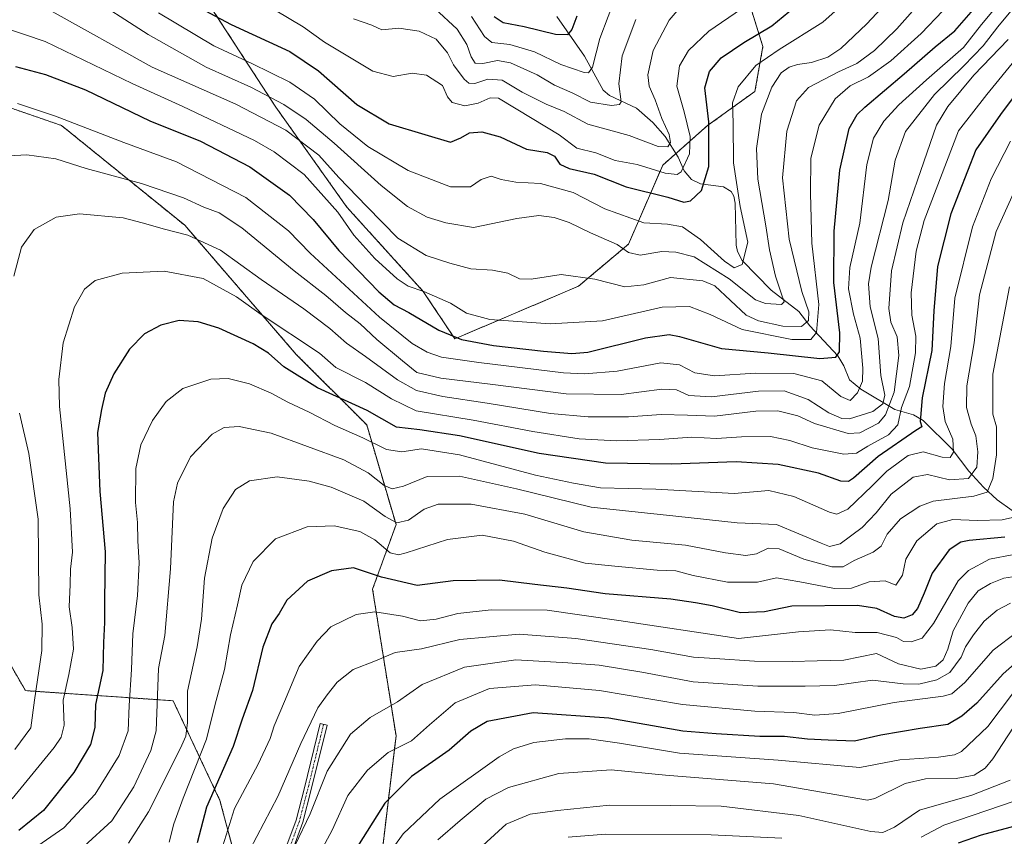
# Model space of a CAD drawing. Units: metres. Extents: x 589846 to 593268, y 4770665 to 4773024.
# Drawn here: x 592826 to 593119, y 4772499 to 4772742 of the extents above; entities that cross this region are included whole.
import ezdxf

# ---------------------------------------------------------------- set-up
doc = ezdxf.new("R2010")
doc.units = ezdxf.units.M
doc.header["$MEASUREMENT"] = 0
doc.linetypes.add('TRAZO_Y_PUNTO', pattern=[1, 0.5, -0.25, 0, -0.25])
doc.linetypes.add('TRAZOS', pattern=[0.75, 0.5, -0.25])
for name, color, linetype, lineweight in [('Arbolado forestal', 92, 'TRAZOS', 0), ('Arbolado forestal CxS', 92, 'Continuous', 0), ('Camino', 19, 'Continuous', 0), ('Camino Cxs', 19, 'Continuous', 0), ('Camino eje', 39, 'TRAZO_Y_PUNTO', 13), ('Corriente natural lineal', 142, 'Continuous', 13), ('Curva de nivel maestra', 36, 'Continuous', 30), ('Curva de nivel normal', 36, 'Continuous', 0)]:
    doc.layers.add(name, color=color, linetype=linetype, lineweight=lineweight)

# ---------------------------------------------------------------- blocks, each defined once
blk = doc.blocks.new('*U151')
at = {"layer": 'Arbolado forestal CxS', "color": 92, "linetype": 'Continuous', "lineweight": 0}
for points in [[(592862.68, 4772776.75, 663.26), (592901.93, 4772716.3, 685.97), (592923.13, 4772686.46, 692.96), (592945.9, 4772661.34, 694.39), (592955.32, 4772647.21, 699.61), (592992.22, 4772662.91, 690.78), (593007.13, 4772675.47, 683.71), (593017.34, 4772699.02, 668.52), (593030.69, 4772710.8, 674.62), (593044.82, 4772721.01, 682.43), (593047.17, 4772734.35, 677.98), (593036.18, 4772769.68, 661.8)], [(592812.88, 4772567.16, 702.83), (592827.24, 4772542.28, 712.94), (592871.29, 4772539.28, 737.55), (592885.28, 4772509.52, 752.61), (592892.28, 4772483.27, 761.95)], [(592932.53, 4772485.02, 780.28), (592937.78, 4772528.78, 768.03), (592930.78, 4772572.54, 752.43), (592937.78, 4772591.79, 740.07), (592929.03, 4772621.55, 727.85), (592908.03, 4772642.55, 722.2), (592874.78, 4772681.06, 713.53), (592838.04, 4772710.82, 705.71), (592838.04, 4772710.82, 705.71), (592799.48, 4772724.12, 701.96)]]:
    blk.add_polyline3d(points, dxfattribs=at)
blk = doc.blocks.new('*U185')
at = {"layer": 'Curva de nivel normal', "color": 36, "linetype": 'Continuous', "lineweight": 0}
blk.add_polyline3d([(592949.37, 4772745.67, 660), (592956, 4772739.58, 660), (592958.92, 4772734.95, 660), (592960.14, 4772731.3, 660), (592961.42, 4772729.45, 660), (592963.69, 4772729.27, 660), (592967.99, 4772730.2, 660), (592971.92, 4772729.56, 660), (592979.91, 4772725.89, 660), (592985.08, 4772722.84, 660), (592990.27, 4772720.59, 660), (592995.77, 4772717.75, 660), (593001.99, 4772716.74, 660), (593004.44, 4772717.08, 660), (593004.89, 4772717.85, 660), (593004.22, 4772723.24, 660), (593005.2, 4772731.62, 660), (593009.26, 4772742.43, 660)], dxfattribs=at)
blk = doc.blocks.new('*U188')
at = {"layer": 'Curva de nivel normal', "color": 36, "linetype": 'Continuous', "lineweight": 0}
blk.add_polyline3d([(593040.8, 4772745.58, 670), (593031.03, 4772738.91, 670), (593025.02, 4772733.24, 670), (593022.29, 4772728.58, 670), (593021.49, 4772722.58, 670), (593023.67, 4772714.91, 670), (593025.49, 4772707.58, 670), (593025.26, 4772702.4, 670), (593022.82, 4772697.03, 670), (593021.61, 4772696.26, 670), (593018.05, 4772696.59, 670), (593009.72, 4772699.15, 670), (593003.11, 4772700.38, 670), (592997.36, 4772702.7, 670), (592991.68, 4772704.1, 670), (592986.44, 4772708.07, 670), (592978.42, 4772712.92, 670), (592968.36, 4772718.93, 670), (592965.83, 4772719.1, 670), (592962.23, 4772717.52, 670), (592958.27, 4772716.66, 670), (592954.52, 4772717.71, 670), (592953.12, 4772719.4, 670), (592951.59, 4772722.8, 670), (592946.85, 4772725.8, 670), (592942.58, 4772726.48, 670), (592936.93, 4772725.47, 670), (592930.86, 4772727.05, 670), (592924.41, 4772730.94, 670), (592916.44, 4772735.63, 670), (592910.05, 4772740.23, 670), (592901.75, 4772745.2, 670)], dxfattribs=at)
blk = doc.blocks.new('*U217')
at = {"layer": 'Curva de nivel normal', "color": 36, "linetype": 'Continuous', "lineweight": 0}
blk.add_polyline3d([(593024.46, 4772748.48, 665), (593019.26, 4772742.24, 665), (593014.5, 4772733.24, 665), (593012.85, 4772725.9, 665), (593013.26, 4772722.52, 665), (593015.03, 4772718.52, 665), (593017.02, 4772712.87, 665), (593019.24, 4772708.1, 665), (593019.65, 4772705.74, 665), (593018.84, 4772704.45, 665), (593015.92, 4772704.59, 665), (593007.27, 4772707.88, 665), (592994.94, 4772711.23, 665), (592987.9, 4772715.01, 665), (592982.5, 4772717.23, 665), (592975.38, 4772720.77, 665), (592969.41, 4772724.31, 665), (592965.17, 4772724.63, 665), (592961.3, 4772723.31, 665), (592959.47, 4772723.49, 665), (592958.09, 4772724.67, 665), (592954.9, 4772728.91, 665), (592953.17, 4772732.45, 665), (592949.7, 4772736.58, 665), (592944.69, 4772738.96, 665), (592938.62, 4772739.83, 665), (592933.52, 4772739.38, 665), (592930.56, 4772740.75, 665), (592925.13, 4772742.66, 665)], dxfattribs=at)
blk = doc.blocks.new('*U269')
at = {"layer": 'Curva de nivel maestra', "color": 36, "linetype": 'Continuous', "lineweight": 30}
blk.add_polyline3d([(593130.91, 4772504.16, 800), (593112.24, 4772499.16, 800), (593105.37, 4772496.79, 800)], dxfattribs=at)

msp = doc.modelspace()

# ---------------------------------------------------------------- linework, layer by layer
at = {"layer": 'Arbolado forestal', "color": 92, "linetype": 'TRAZOS', "lineweight": 0}
for points in [[(592862.68, 4772776.75, 663.26), (592901.93, 4772716.3, 685.97), (592923.13, 4772686.46, 692.96), (592945.9, 4772661.34, 694.39), (592955.32, 4772647.21, 699.61), (592992.22, 4772662.91, 690.78), (593007.13, 4772675.47, 683.71), (593017.34, 4772699.02, 668.52), (593021.23, 4772702.46, 667.08), (593030.68, 4772710.8, 674.62), (593044.82, 4772721.01, 682.43), (593047.17, 4772734.35, 677.98), (593036.18, 4772769.68, 661.8)], [(592862.68, 4772776.75, 663.26), (592901.93, 4772716.3, 685.97), (592923.13, 4772686.46, 692.96), (592945.9, 4772661.34, 694.39), (592955.32, 4772647.21, 699.61), (592992.22, 4772662.91, 690.78), (593007.13, 4772675.47, 683.71), (593017.34, 4772699.02, 668.52), (593021.23, 4772702.46, 667.08), (593030.68, 4772710.8, 674.62), (593044.82, 4772721.01, 682.43), (593047.17, 4772734.35, 677.98), (593036.18, 4772769.68, 661.8)], [(592932.53, 4772485.02, 780.28), (592937.78, 4772528.78, 768.03), (592930.78, 4772572.54, 752.43), (592937.78, 4772591.79, 740.07), (592929.03, 4772621.55, 727.85), (592908.03, 4772642.55, 722.2), (592874.78, 4772681.06, 713.53), (592838.04, 4772710.82, 705.71), (592799.48, 4772724.12, 701.96)], [(592816.44, 4772561, 705.12), (592827.24, 4772542.28, 712.94), (592871.29, 4772539.28, 737.55), (592885.28, 4772509.52, 752.61), (592892.28, 4772483.27, 761.95)]]:
    msp.add_polyline3d(points, dxfattribs=at)
at = {"layer": 'Arbolado forestal CxS', "color": 92, "linetype": 'Continuous', "lineweight": 0}
for points in [[(593036.18, 4772769.68, 661.8), (593047.17, 4772734.35, 677.98), (593044.82, 4772721.01, 682.43), (593030.69, 4772710.8, 674.62), (593017.34, 4772699.02, 668.52), (593007.13, 4772675.47, 683.71), (592992.22, 4772662.91, 690.78), (592955.32, 4772647.21, 699.61), (592945.9, 4772661.34, 694.39), (592923.13, 4772686.46, 692.96), (592901.93, 4772716.3, 685.97), (592862.68, 4772776.75, 663.26)], [(592892.28, 4772483.27, 761.95), (592885.28, 4772509.52, 752.61), (592871.29, 4772539.28, 737.55), (592827.24, 4772542.28, 712.94), (592812.88, 4772567.16, 702.83), (592810.04, 4772591.79, 703.05), (592799.54, 4772614.55, 700.78), (592780.29, 4772618.05, 692.38), (592783.21, 4772633.2, 697.38), (592781.3, 4772657.13, 701.98), (592773.64, 4772671.48, 701.05), (592769.81, 4772685.84, 700.89), (592764.02, 4772698.66, 698.57), (592776.79, 4772702.07, 701.33), (592789.87, 4772714.78, 702.74), (592799.48, 4772724.12, 701.96), (592838.04, 4772710.82, 705.71), (592874.78, 4772681.06, 713.53), (592908.03, 4772642.55, 722.2), (592929.03, 4772621.55, 727.85), (592937.78, 4772591.79, 740.07), (592930.78, 4772572.54, 752.43), (592937.78, 4772528.78, 768.03), (592932.53, 4772485.02, 780.28)]]:
    msp.add_polyline3d(points, dxfattribs=at)
at = {"layer": 'Camino', "color": 19, "linetype": 'Continuous', "lineweight": 0}
msp.add_polyline3d([(592904.6, 4772494.57, 764.38), (592907.95, 4772503.68, 763.47), (592910.46, 4772513.3, 762.32), (592915.14, 4772532.47, 760.47), (592917.2, 4772531.97, 761.18), (592912.51, 4772512.78, 763.33), (592909.97, 4772503.05, 764.07), (592906.57, 4772493.81, 764.98)], dxfattribs=at)
at = {"layer": 'Camino Cxs', "color": 19, "linetype": 'Continuous', "lineweight": 0}
msp.add_polyline3d([(592904.6, 4772494.57, 764.38), (592907.95, 4772503.68, 763.47), (592910.46, 4772513.3, 762.32), (592915.14, 4772532.47, 760.47), (592917.2, 4772531.97, 761.18), (592912.51, 4772512.78, 763.33), (592909.97, 4772503.05, 764.07), (592906.57, 4772493.81, 764.98)], dxfattribs=at)
at = {"layer": 'Camino eje', "color": 39, "linetype": 'TRAZO_Y_PUNTO', "lineweight": 13}
msp.add_polyline3d([(592916.17, 4772532.22, 760.75), (592913.83, 4772522.64, 761.89), (592911.49, 4772513.04, 762.64), (592908.96, 4772503.37, 763.75), (592905.59, 4772494.19, 764.68)], dxfattribs=at)
at = {"layer": 'Corriente natural lineal', "color": 142, "linetype": 'Continuous', "lineweight": 13}
msp.add_polyline3d([(593121.55, 4772596, 744.42), (593117.07, 4772599.15, 741.51), (593112.99, 4772602.98, 738.92), (593108.56, 4772607.76, 733.01), (593103.63, 4772614.34, 729.13), (593094.94, 4772622.84, 725.21), (593092.13, 4772624.49, 723.02), (593086.54, 4772626.17, 715.41), (593076.41, 4772632.15, 705.31), (593073, 4772635, 702.86), (593071.34, 4772639.13, 700.57), (593069.53, 4772642.14, 699.97), (593061.16, 4772651.09, 692.66), (593057.89, 4772655.31, 687.65), (593049.68, 4772661.7, 683.53), (593041.01, 4772670.57, 679.37), (593039.62, 4772673.29, 677.6), (593039.21, 4772675.1, 677.95), (593038.93, 4772687.68, 680.66), (593038.53, 4772689.76, 680.43), (593037.75, 4772691.18, 679.89), (593035.47, 4772692.56, 678.38), (593028.56, 4772693.45, 673.61), (593025.93, 4772694.69, 671.54), (593023.7, 4772697.26, 669.93), (593021.88, 4772701.43, 667.69), (593018.03, 4772707.55, 664.58), (593014.36, 4772711.71, 663.55), (593009.51, 4772715.98, 661.72), (593001.41, 4772719.76, 658.4), (592999.59, 4772721.39, 657.62), (592994, 4772731.51, 653.18), (592985.76, 4772743.31, 646.69)], dxfattribs=at)
at = {"layer": 'Curva de nivel maestra', "color": 36, "linetype": 'Continuous', "lineweight": 30}
for points in [[(592872.87, 4772749.39, 675), (592888.65, 4772740.99, 675), (592906.11, 4772732.9, 675), (592914.69, 4772727.16, 675), (592926.05, 4772717.08, 675), (592935.74, 4772711.29, 675), (592946.38, 4772708.17, 675), (592954.02, 4772705.83, 675), (592957.13, 4772707.12, 675), (592959.73, 4772708.67, 675), (592963.35, 4772708.96, 675), (592968.88, 4772707.46, 675), (592976.68, 4772703.77, 675), (592982.82, 4772702.76, 675), (592985.08, 4772701.68, 675), (592986.58, 4772699.28, 675), (592989.36, 4772697.97, 675), (592996.9, 4772696.36, 675), (593006.38, 4772692.55, 675), (593018.85, 4772689.42, 675), (593023.59, 4772687.98, 675), (593025.55, 4772688.37, 675), (593028.92, 4772691.41, 675), (593031.05, 4772698.58, 675), (593031.06, 4772711.94, 675), (593029.9, 4772722.03, 675), (593031.26, 4772726.94, 675), (593034.77, 4772731.02, 675), (593041.52, 4772735.62, 675), (593049.88, 4772740.58, 675), (593056.58, 4772746.15, 675)], [(592824.28, 4772728.37, 700), (592833.26, 4772726.08, 700), (592845.18, 4772721.43, 700), (592864.4, 4772712.2, 700), (592879.43, 4772706.11, 700), (592894.21, 4772698.52, 700), (592906.03, 4772690, 700), (592913.11, 4772682.76, 700), (592920.68, 4772673.57, 700), (592932.6, 4772661.19, 700), (592937.22, 4772657.3, 700), (592941.62, 4772655.1, 700), (592950.58, 4772649.78, 700), (592957.29, 4772646.97, 700), (592966.89, 4772645.25, 700), (592981.78, 4772643.52, 700), (592990.25, 4772642.8, 700), (592994.99, 4772643.23, 700), (593012.16, 4772647.5, 700), (593019.22, 4772648.47, 700), (593022.33, 4772647.93, 700), (593034.81, 4772644.32, 700), (593048.76, 4772643.01, 700), (593064.14, 4772641.38, 700), (593068.89, 4772641.7, 700), (593070.03, 4772643.3, 700), (593070.1, 4772648.99, 700), (593068.35, 4772664.04, 700), (593068.42, 4772679.34, 700), (593070.16, 4772697.53, 700), (593072.94, 4772709.95, 700), (593075.29, 4772714.13, 700), (593077.55, 4772716.34, 700), (593089.27, 4772726.24, 700), (593098.53, 4772734.24, 700), (593104.46, 4772739.02, 700), (593110.64, 4772746.2, 700)], [(592991.74, 4772743.41, 650), (592990.18, 4772739.44, 650), (592988.9, 4772737.89, 650), (592985.36, 4772737.99, 650), (592975.95, 4772740.28, 650), (592969.69, 4772741.45, 650), (592967.05, 4772743.24, 650)], [(593126.19, 4772725.01, 725), (593118.01, 4772714.1, 725), (593110.68, 4772703.57, 725), (593103.25, 4772684.46, 725), (593099.3, 4772668.8, 725), (593098.15, 4772655.55, 725), (593097.6, 4772643.72, 725), (593094.64, 4772629.6, 725), (593094.06, 4772622.58, 725), (593094.56, 4772620.93, 725), (593092.77, 4772619.84, 725), (593081.6, 4772612.16, 725), (593074.18, 4772605.61, 725), (593072.69, 4772604.63, 725), (593070.38, 4772604.73, 725), (593063.72, 4772607.14, 725), (593051.72, 4772609.75, 725), (593039.18, 4772610.52, 725), (593020.02, 4772609.87, 725), (593000.22, 4772610.08, 725), (592980.44, 4772612.96, 725), (592956.72, 4772618.25, 725), (592944.84, 4772620.04, 725), (592937.89, 4772620.86, 725), (592929.17, 4772625.83, 725), (592914.33, 4772632.64, 725), (592904.33, 4772638.85, 725), (592899.74, 4772642.94, 725), (592895.14, 4772645.67, 725), (592884.93, 4772650.35, 725), (592878.78, 4772652.24, 725), (592873.15, 4772652.69, 725), (592867.68, 4772651.3, 725), (592862.81, 4772648.66, 725), (592858.3, 4772644.13, 725), (592853.6, 4772636.8, 725), (592851.07, 4772630.97, 725), (592849.91, 4772626.13, 725), (592848.79, 4772619.3, 725), (592849.47, 4772601.66, 725), (592851.08, 4772583.69, 725), (592850.82, 4772569.03, 725), (592850.87, 4772562.62, 725), (592850.53, 4772556.6, 725), (592850.3, 4772548.32, 725), (592848.16, 4772538.17, 725), (592847.92, 4772531.32, 725), (592846.67, 4772526.25, 725), (592841.72, 4772517.92, 725), (592832.61, 4772506.59, 725), (592825.25, 4772500.59, 725)], [(593119.37, 4772588.03, 750), (593108.71, 4772587.11, 750), (593106.19, 4772586.56, 750), (593102.7, 4772584.26, 750), (593097.71, 4772577.37, 750), (593095.24, 4772571.34, 750), (593093.26, 4772566.78, 750), (593091.69, 4772564.92, 750), (593089.21, 4772563.92, 750), (593086.38, 4772564.37, 750), (593081.2, 4772566.81, 750), (593075.36, 4772567.63, 750), (593055.86, 4772567.47, 750), (593047.7, 4772565.75, 750), (593040.46, 4772565.52, 750), (593032.05, 4772567.6, 750), (593027.13, 4772568.5, 750), (593019.71, 4772569.53, 750), (593000.13, 4772571.18, 750), (592988.72, 4772572.89, 750), (592979.16, 4772573.96, 750), (592968.6, 4772575.28, 750), (592954.81, 4772575.01, 750), (592944.06, 4772573.6, 750), (592933.41, 4772576.12, 750), (592925.05, 4772578.89, 750), (592918.55, 4772578.03, 750), (592911.42, 4772574.91, 750), (592905.19, 4772569.29, 750), (592902.89, 4772565.25, 750), (592900.74, 4772562.25, 750), (592898.1, 4772555.27, 750), (592894.94, 4772542.35, 750), (592891.87, 4772533.75, 750), (592889.16, 4772525.62, 750), (592881.23, 4772507.5, 750), (592878.44, 4772496.9, 750)], [(593123.88, 4772551.79, 775), (593118.84, 4772547.34, 775), (593110.95, 4772538.59, 775), (593106.48, 4772534.71, 775), (593102.29, 4772532.17, 775), (593094.04, 4772531.03, 775), (593082.38, 4772529.03, 775), (593074.52, 4772527.18, 775), (593066.6, 4772527.53, 775), (593060.52, 4772527.86, 775), (593053.61, 4772528.6, 775), (593046.3, 4772528.64, 775), (593033.28, 4772529.42, 775), (593023.35, 4772530.22, 775), (593001.26, 4772534.12, 775), (592978.68, 4772535.62, 775), (592964.97, 4772533.09, 775), (592960.06, 4772530.24, 775), (592953.64, 4772524.51, 775), (592942.38, 4772516.68, 775), (592934.44, 4772508.72, 775), (592925.61, 4772494.68, 775)]]:
    msp.add_polyline3d(points, dxfattribs=at)
at = {"layer": 'Curva de nivel normal', "color": 36, "linetype": 'Continuous', "lineweight": 0}
for points in [[(593084.12, 4772758.72, 680), (593065.07, 4772741.61, 680), (593052.07, 4772733.44, 680), (593045.05, 4772728.69, 680), (593039.85, 4772722.35, 680), (593038.15, 4772717.57, 680), (593038.3, 4772711.51, 680), (593038.39, 4772699.67, 680), (593040.44, 4772686.63, 680), (593042.64, 4772676.03, 680), (593041.04, 4772669.36, 680), (593038.63, 4772668.38, 680), (593035.74, 4772670.36, 680), (593028.58, 4772676.82, 680), (593023.18, 4772680.57, 680), (593018.7, 4772681.4, 680), (593011.66, 4772681.81, 680), (593000.04, 4772685.98, 680), (592990.58, 4772690.85, 680), (592980.83, 4772693.55, 680), (592973.54, 4772693.93, 680), (592969.08, 4772694.74, 680), (592966.13, 4772695.67, 680), (592963.12, 4772694.72, 680), (592959.98, 4772692.52, 680), (592954.05, 4772692.58, 680), (592941.44, 4772697.38, 680), (592929.4, 4772704.58, 680), (592921.01, 4772711.32, 680), (592913.46, 4772718.63, 680), (592906.15, 4772723.76, 680), (592894.78, 4772729.3, 680), (592883.4, 4772734.59, 680), (592866.96, 4772744.43, 680)], [(593107.29, 4772751.89, 695), (593094.36, 4772738.3, 695), (593085.3, 4772730.12, 695), (593078.7, 4772725.38, 695), (593073.25, 4772722.69, 695), (593068.76, 4772718.75, 695), (593063.95, 4772710.93, 695), (593061.48, 4772701.04, 695), (593061.35, 4772690.56, 695), (593061.8, 4772675.7, 695), (593063.9, 4772657.48, 695), (593063.14, 4772649.14, 695), (593061.51, 4772647.05, 695), (593055.85, 4772647.02, 695), (593040.98, 4772649.94, 695), (593031.45, 4772654.42, 695), (593025.28, 4772656.81, 695), (593017.11, 4772656.64, 695), (592999.39, 4772652.58, 695), (592983.73, 4772651.67, 695), (592965.76, 4772652.95, 695), (592958.82, 4772654.88, 695), (592954.01, 4772657.84, 695), (592946.04, 4772661.3, 695), (592941.35, 4772662.9, 695), (592938.08, 4772665.1, 695), (592931.47, 4772671.2, 695), (592925.23, 4772678.09, 695), (592920.42, 4772685.02, 695), (592910.38, 4772696.19, 695), (592901.46, 4772702.98, 695), (592895.57, 4772706.36, 695), (592874.22, 4772716.52, 695), (592859.13, 4772723.32, 695), (592833.14, 4772735.9, 695), (592813.98, 4772742.3, 695)], [(593090.05, 4772753.84, 685), (593078.15, 4772741.1, 685), (593070.46, 4772733.75, 685), (593066.57, 4772731.19, 685), (593061.72, 4772729.66, 685), (593057.47, 4772729.04, 685), (593055, 4772728.26, 685), (593052.66, 4772726.49, 685), (593049.82, 4772722.24, 685), (593046.78, 4772714.25, 685), (593045.3, 4772703.93, 685), (593045.66, 4772694.84, 685), (593048.07, 4772680.93, 685), (593049.18, 4772673.71, 685), (593050.92, 4772665.9, 685), (593052.58, 4772660.85, 685), (593053.48, 4772658.26, 685), (593052.77, 4772657.49, 685), (593047.93, 4772657.79, 685), (593044.98, 4772658.88, 685), (593037.12, 4772665.11, 685), (593026.69, 4772671.67, 685), (593021.21, 4772673.07, 685), (593017.05, 4772673.24, 685), (593010.61, 4772672.14, 685), (593007.1, 4772672.97, 685), (593003.71, 4772675.3, 685), (592995.74, 4772678.83, 685), (592989.39, 4772681.86, 685), (592984.92, 4772683.34, 685), (592980.36, 4772683.97, 685), (592973.85, 4772683.04, 685), (592960.88, 4772680.4, 685), (592952.61, 4772681.8, 685), (592947.07, 4772683.53, 685), (592941.15, 4772686.68, 685), (592933.37, 4772692.91, 685), (592919.36, 4772705.52, 685), (592910.98, 4772712.63, 685), (592904.35, 4772717.08, 685), (592894.49, 4772722.24, 685), (592881.14, 4772728.21, 685), (592863.87, 4772737.94, 685), (592844.72, 4772750.39, 685)], [(593125.5, 4772750.24, 710), (593117.25, 4772740.24, 710), (593112.82, 4772734.58, 710), (593107.11, 4772728.58, 710), (593098.37, 4772720.11, 710), (593089.67, 4772709.04, 710), (593086.64, 4772700.44, 710), (593084.56, 4772688.41, 710), (593079.45, 4772668.53, 710), (593078.71, 4772663.59, 710), (593079.19, 4772656.72, 710), (593081.6, 4772647.32, 710), (593082.32, 4772636.29, 710), (593083.58, 4772630.44, 710), (593082.9, 4772627.83, 710), (593079.96, 4772625.57, 710), (593073, 4772623.34, 710), (593070.76, 4772623.45, 710), (593066.8, 4772625.1, 710), (593060.68, 4772629.16, 710), (593053.57, 4772631.72, 710), (593045.88, 4772631.62, 710), (593031.85, 4772629.9, 710), (593025.12, 4772630.32, 710), (593021.38, 4772632.03, 710), (593017.05, 4772632.15, 710), (593004.92, 4772630.63, 710), (592988.54, 4772630.79, 710), (592966.68, 4772633.55, 710), (592951.13, 4772635.46, 710), (592943.95, 4772637.16, 710), (592939.75, 4772640.63, 710), (592932.05, 4772647.05, 710), (592927.05, 4772651.68, 710), (592922.72, 4772655.1, 710), (592916.8, 4772660.1, 710), (592907.37, 4772667.44, 710), (592891.8, 4772680.3, 710), (592885.03, 4772684.8, 710), (592880.43, 4772686.48, 710), (592874.39, 4772689.23, 710), (592861.84, 4772693.52, 710), (592845.39, 4772698.04, 710), (592836.3, 4772700.9, 710), (592827.67, 4772702.12, 710), (592822.3, 4772701.76, 710)], [(592834.29, 4772745.3, 690), (592865.06, 4772728.21, 690), (592889.97, 4772717.16, 690), (592904.87, 4772709.4, 690), (592914.79, 4772701.98, 690), (592920.74, 4772695.27, 690), (592929.08, 4772686.62, 690), (592938.31, 4772677.27, 690), (592946.78, 4772672.02, 690), (592953.81, 4772669.76, 690), (592960.04, 4772668.05, 690), (592966.53, 4772667.66, 690), (592971.13, 4772666.8, 690), (592974.6, 4772665.12, 690), (592978.07, 4772664.96, 690), (592986.98, 4772666.34, 690), (592997.05, 4772665.01, 690), (593006.05, 4772662.74, 690), (593011.72, 4772663.34, 690), (593019.65, 4772665.48, 690), (593029.22, 4772664.54, 690), (593032.85, 4772663.03, 690), (593042.17, 4772654.25, 690), (593045.91, 4772652.57, 690), (593053.16, 4772650.95, 690), (593058.66, 4772650.86, 690), (593060.74, 4772652.68, 690), (593060.85, 4772655.23, 690), (593058.8, 4772661.3, 690), (593055.06, 4772676.92, 690), (593053.05, 4772695.24, 690), (593054.3, 4772709.16, 690), (593057.2, 4772718.15, 690), (593060.8, 4772722.17, 690), (593069.72, 4772726.86, 690), (593075.24, 4772729.34, 690), (593080.46, 4772733.23, 690), (593087.15, 4772739.62, 690), (593095.02, 4772748.55, 690)], [(592960.3, 4772743.35, 655), (592964.12, 4772737.36, 655), (592966.38, 4772735.58, 655), (592971.76, 4772735, 655), (592979.1, 4772732.79, 655), (592986.94, 4772729.03, 655), (592993.9, 4772726.64, 655), (592995.14, 4772726.55, 655), (592996.36, 4772728.22, 655), (592998.54, 4772736.74, 655), (593003.51, 4772750.03, 655)], [(593117.94, 4772747.63, 705), (593112.42, 4772740.91, 705), (593107.02, 4772734.07, 705), (593096, 4772724.49, 705), (593087.72, 4772717.03, 705), (593083.21, 4772712.16, 705), (593080.21, 4772707, 705), (593078.16, 4772699.19, 705), (593076.08, 4772681.71, 705), (593073.1, 4772668.48, 705), (593072.72, 4772662.09, 705), (593074.25, 4772654.54, 705), (593076.2, 4772647.38, 705), (593077.02, 4772638.48, 705), (593076.87, 4772634.58, 705), (593075.44, 4772631.14, 705), (593073.16, 4772628.85, 705), (593070.45, 4772629.96, 705), (593064.73, 4772634.63, 705), (593056.44, 4772636.85, 705), (593044.96, 4772636.98, 705), (593032.78, 4772636.15, 705), (593026.87, 4772637.1, 705), (593022.29, 4772639.46, 705), (593016.76, 4772640, 705), (593003.69, 4772637.6, 705), (592994.09, 4772636.72, 705), (592987.72, 4772637.02, 705), (592962.46, 4772640.17, 705), (592951.36, 4772641.76, 705), (592947.07, 4772643.26, 705), (592942.61, 4772645.86, 705), (592932.89, 4772653.68, 705), (592912.18, 4772672.71, 705), (592905.69, 4772679.46, 705), (592892.98, 4772689.38, 705), (592872.3, 4772700.03, 705), (592856.63, 4772705.74, 705), (592836.23, 4772713.6, 705), (592824.87, 4772717.34, 705)], [(593120.37, 4772736.48, 715), (593110.1, 4772725.88, 715), (593102.37, 4772716.54, 715), (593098.98, 4772710.96, 715), (593093.28, 4772694.48, 715), (593088.9, 4772681.78, 715), (593085.52, 4772667.46, 715), (593084.72, 4772656.26, 715), (593085.3, 4772652.16, 715), (593087.23, 4772647.76, 715), (593087.74, 4772642.27, 715), (593086.36, 4772631.3, 715), (593083.71, 4772624.54, 715), (593081.67, 4772622.01, 715), (593076.05, 4772619.18, 715), (593072.63, 4772619.01, 715), (593062.6, 4772622, 715), (593057.59, 4772624.24, 715), (593051.6, 4772625.74, 715), (593045.05, 4772625.62, 715), (593032.72, 4772624.19, 715), (593024.72, 4772624.48, 715), (593016.85, 4772624.62, 715), (593007.08, 4772623.94, 715), (592995.11, 4772623.97, 715), (592983.81, 4772624.94, 715), (592964.95, 4772628.06, 715), (592951.72, 4772630.03, 715), (592943.84, 4772631.8, 715), (592938.26, 4772634.94, 715), (592928.66, 4772641.96, 715), (592922.97, 4772645.95, 715), (592918.02, 4772650.33, 715), (592910.33, 4772656.16, 715), (592897.58, 4772664.94, 715), (592885.41, 4772673.62, 715), (592875.72, 4772678.1, 715), (592868.73, 4772679.88, 715), (592862.06, 4772681.8, 715), (592856.39, 4772683.24, 715), (592843.39, 4772684.48, 715), (592836.39, 4772683.53, 715), (592829.89, 4772679.8, 715), (592826.12, 4772674.5, 715), (592823.84, 4772665.86, 715)], [(593123.3, 4772731.51, 720), (593114, 4772720.09, 720), (593105.52, 4772709.21, 720), (593095.32, 4772682.48, 720), (593092.86, 4772673.3, 720), (593091.44, 4772660.91, 720), (593091.63, 4772654.27, 720), (593092.83, 4772647.98, 720), (593092.71, 4772643.04, 720), (593090.89, 4772633.01, 720), (593088.55, 4772626.68, 720), (593087.39, 4772621.58, 720), (593084.64, 4772618.58, 720), (593078.49, 4772615.22, 720), (593075.14, 4772613.07, 720), (593071.35, 4772612.85, 720), (593061.92, 4772614.73, 720), (593055.24, 4772616.92, 720), (593049.47, 4772618.04, 720), (593040.8, 4772618, 720), (593033.32, 4772617.51, 720), (593026, 4772617.86, 720), (593016.36, 4772617.22, 720), (593003.51, 4772616.74, 720), (592992.37, 4772617.39, 720), (592978.58, 4772619.53, 720), (592960.76, 4772622.95, 720), (592943.74, 4772625.78, 720), (592936.46, 4772629.34, 720), (592928.69, 4772634.15, 720), (592919.86, 4772638.7, 720), (592915, 4772642.93, 720), (592897.53, 4772654.48, 720), (592890.2, 4772659.72, 720), (592880.22, 4772665.22, 720), (592868.59, 4772667.41, 720), (592856.06, 4772666.8, 720), (592848.06, 4772664.56, 720), (592844.88, 4772662.05, 720), (592841.87, 4772656.78, 720), (592838.54, 4772646.06, 720), (592837.22, 4772635.05, 720), (592837.38, 4772626.98, 720), (592840.58, 4772596.52, 720), (592841.28, 4772583.55, 720), (592840.68, 4772578.47, 720), (592840.6, 4772573.98, 720), (592840.27, 4772567.25, 720), (592841.16, 4772561.07, 720), (592841.57, 4772554.62, 720), (592840.19, 4772547.06, 720), (592838.47, 4772539.45, 720), (592838.76, 4772531.95, 720), (592837.95, 4772528.42, 720), (592835.83, 4772525.34, 720), (592823.34, 4772510.01, 720)], [(593121.03, 4772706.12, 730), (593115.22, 4772694.88, 730), (593109.69, 4772680.6, 730), (593104.4, 4772659.32, 730), (593103.22, 4772644.93, 730), (593101.37, 4772633.86, 730), (593100.82, 4772627.06, 730), (593101.5, 4772622.53, 730), (593103.82, 4772617.24, 730), (593104.07, 4772613.36, 730), (593103.01, 4772611.81, 730), (593100.63, 4772611.94, 730), (593094.93, 4772613.46, 730), (593090.51, 4772612.42, 730), (593084.12, 4772607.78, 730), (593079.76, 4772603.36, 730), (593072.55, 4772596.41, 730), (593069.27, 4772594.91, 730), (593067.09, 4772595.51, 730), (593056.38, 4772600.18, 730), (593048.95, 4772601.99, 730), (593038.64, 4772601.12, 730), (593015.28, 4772602.39, 730), (592998.72, 4772602.79, 730), (592990.72, 4772604.14, 730), (592979.38, 4772606.56, 730), (592956.71, 4772612.62, 730), (592945.36, 4772614.43, 730), (592939.47, 4772613.54, 730), (592934.93, 4772614.18, 730), (592927.85, 4772617.71, 730), (592919.53, 4772621.39, 730), (592911.89, 4772625.32, 730), (592905.5, 4772628.31, 730), (592900.58, 4772631.01, 730), (592894.12, 4772633.78, 730), (592887.7, 4772635.42, 730), (592882.58, 4772635.15, 730), (592874.24, 4772632.37, 730), (592869.27, 4772628.55, 730), (592865.15, 4772622.84, 730), (592861.7, 4772615.61, 730), (592860.17, 4772608.54, 730), (592860.07, 4772598.35, 730), (592860.63, 4772592.42, 730), (592860.74, 4772586.92, 730), (592861.14, 4772580.43, 730), (592860.66, 4772570.63, 730), (592859.28, 4772559.26, 730), (592858.88, 4772548.62, 730), (592858.18, 4772537.81, 730), (592857.92, 4772530.31, 730), (592855.25, 4772522.91, 730), (592848.09, 4772511.45, 730), (592838.75, 4772501.34, 730), (592828.4, 4772494.25, 730)], [(593123.76, 4772694.83, 735), (593116.78, 4772679.23, 735), (593111.79, 4772660.33, 735), (593110.17, 4772646.04, 735), (593108.03, 4772633.14, 735), (593107.88, 4772626.7, 735), (593109.32, 4772621.76, 735), (593110.72, 4772618.26, 735), (593111.32, 4772613.48, 735), (593111, 4772608.98, 735), (593108.52, 4772605.54, 735), (593102.78, 4772605.16, 735), (593096.24, 4772606.74, 735), (593092.02, 4772605.96, 735), (593085.45, 4772600.91, 735), (593080.92, 4772595.34, 735), (593076.74, 4772590.98, 735), (593070.2, 4772586.03, 735), (593067.03, 4772585.32, 735), (593064.53, 4772586.28, 735), (593051.26, 4772591.84, 735), (593039.47, 4772592.32, 735), (593021.2, 4772594.33, 735), (592996, 4772596.96, 735), (592973.72, 4772602.43, 735), (592956.72, 4772606.21, 735), (592947.05, 4772606.18, 735), (592939.96, 4772603.25, 735), (592936.67, 4772602.47, 735), (592934.28, 4772603.48, 735), (592929.42, 4772607.21, 735), (592922.16, 4772611.08, 735), (592900.58, 4772619.04, 735), (592891.02, 4772621.06, 735), (592886.49, 4772620.81, 735), (592882.98, 4772618.76, 735), (592876.5, 4772612.04, 735), (592872.59, 4772604.19, 735), (592871.37, 4772598.58, 735), (592870.56, 4772578.58, 735), (592868.82, 4772558.78, 735), (592866.91, 4772548.92, 735), (592866.26, 4772530.26, 735), (592864.67, 4772524.47, 735), (592859.62, 4772513.62, 735), (592853.06, 4772503.47, 735), (592844.81, 4772495.93, 735)], [(593120.68, 4772662.67, 740), (593115.76, 4772636.63, 740), (593115.8, 4772624.72, 740), (593116.87, 4772620.98, 740), (593116.89, 4772612.62, 740), (593115.8, 4772605.6, 740), (593114.08, 4772601.45, 740), (593110.04, 4772600.24, 740), (593097.92, 4772598.8, 740), (593094.01, 4772597.31, 740), (593088.2, 4772593.51, 740), (593084.22, 4772588.94, 740), (593082.42, 4772585.42, 740), (593080.02, 4772583.58, 740), (593074.37, 4772581.07, 740), (593071.13, 4772579.18, 740), (593067.72, 4772579.22, 740), (593059.38, 4772581.47, 740), (593052.05, 4772584.53, 740), (593048.72, 4772584.75, 740), (593045.32, 4772583.13, 740), (593042.12, 4772582.63, 740), (593036.01, 4772583.4, 740), (593024.06, 4772585.72, 740), (593008.05, 4772587.16, 740), (592993.83, 4772589.6, 740), (592976.18, 4772594.93, 740), (592960.16, 4772597.88, 740), (592950.33, 4772597.87, 740), (592946.16, 4772596.36, 740), (592941.5, 4772593.17, 740), (592938.06, 4772592.32, 740), (592934.55, 4772594.25, 740), (592928.15, 4772598.83, 740), (592918.47, 4772603, 740), (592911.92, 4772604.78, 740), (592902.35, 4772606.05, 740), (592894.12, 4772604.86, 740), (592889.94, 4772602.24, 740), (592886.23, 4772596.58, 740), (592882.91, 4772587.75, 740), (592880.66, 4772575.83, 740), (592879.78, 4772563.64, 740), (592878.44, 4772555.38, 740), (592875.57, 4772542.09, 740), (592875.56, 4772532.74, 740), (592875.05, 4772528.76, 740), (592873.55, 4772525.17, 740), (592863.94, 4772506.1, 740), (592857.98, 4772496.78, 740)], [(592825.47, 4772624.99, 715), (592828.3, 4772613.04, 715), (592831.02, 4772593.45, 715), (592831.3, 4772570.81, 715), (592832.21, 4772562.1, 715), (592832.11, 4772554.3, 715), (592830.01, 4772539.43, 715), (592828.87, 4772531.19, 715), (592824.12, 4772524.76, 715)], [(593122.48, 4772594.14, 745), (593118.51, 4772593.22, 745), (593111.07, 4772592.98, 745), (593103.83, 4772593.35, 745), (593099.09, 4772592.03, 745), (593093.1, 4772586.98, 745), (593089.85, 4772581.46, 745), (593088.78, 4772576.74, 745), (593086.85, 4772573.76, 745), (593083.6, 4772575.07, 745), (593078.9, 4772574.7, 745), (593073.61, 4772572.87, 745), (593068.57, 4772572.7, 745), (593058.22, 4772574.71, 745), (593051.26, 4772575.94, 745), (593045.62, 4772574.66, 745), (593036.61, 4772574.67, 745), (593026.38, 4772576.65, 745), (593021.2, 4772578.04, 745), (593015.65, 4772578.23, 745), (593002.98, 4772579.37, 745), (592994.16, 4772580.29, 745), (592982.16, 4772583.58, 745), (592972.77, 4772586.89, 745), (592963.47, 4772588.7, 745), (592953.13, 4772587.33, 745), (592940.81, 4772583.35, 745), (592938.56, 4772582.75, 745), (592936.06, 4772583.41, 745), (592931.47, 4772587.28, 745), (592926.96, 4772589.78, 745), (592919.34, 4772591.4, 745), (592911.31, 4772591.18, 745), (592901.8, 4772587.57, 745), (592895.17, 4772580.84, 745), (592891.8, 4772573.74, 745), (592890.51, 4772567.88, 745), (592888.37, 4772558.9, 745), (592886.58, 4772548.59, 745), (592883.71, 4772537.88, 745), (592881.23, 4772527.78, 745), (592874.33, 4772510.22, 745), (592871.51, 4772502.59, 745), (592870.13, 4772497.09, 745)], [(593122.04, 4772582.93, 755), (593114.71, 4772581.53, 755), (593108.46, 4772578.16, 755), (593105.37, 4772575.04, 755), (593098.04, 4772562.3, 755), (593094.71, 4772557.96, 755), (593091.35, 4772556.83, 755), (593089.09, 4772556.91, 755), (593087.02, 4772558.09, 755), (593081.22, 4772559.6, 755), (593074.72, 4772559.65, 755), (593067.31, 4772560.44, 755), (593057.78, 4772559.79, 755), (593039.95, 4772557.82, 755), (593004.25, 4772563.21, 755), (592982.86, 4772566.25, 755), (592966.18, 4772566.43, 755), (592956.16, 4772565.3, 755), (592949.79, 4772563.62, 755), (592945.06, 4772563.12, 755), (592939.66, 4772564.5, 755), (592931.49, 4772565.81, 755), (592925.93, 4772564.96, 755), (592918.38, 4772561.27, 755), (592914.28, 4772557.02, 755), (592908.86, 4772549.53, 755), (592904.48, 4772539.04, 755), (592901.48, 4772531.81, 755), (592900.27, 4772528.03, 755), (592896.7, 4772520.35, 755), (592889.64, 4772507.1, 755), (592885.61, 4772494.45, 755)], [(592894.18, 4772494.86, 760), (592902.56, 4772510.74, 760), (592909.4, 4772526.55, 760), (592914.46, 4772537.14, 760), (592917.2, 4772540.99, 760), (592920.26, 4772544.86, 760), (592925.04, 4772548.59, 760), (592931.61, 4772551.14, 760), (592937.54, 4772553.65, 760), (592945.38, 4772554.76, 760), (592956.83, 4772557.49, 760), (592974.51, 4772559.09, 760), (592991.4, 4772557.86, 760), (593013.81, 4772554.58, 760), (593026.52, 4772552.27, 760), (593032.86, 4772551.92, 760), (593044.69, 4772551.06, 760), (593055.95, 4772550.95, 760), (593063.35, 4772551.22, 760), (593071.33, 4772551.35, 760), (593081.05, 4772553.33, 760), (593087.65, 4772550.25, 760), (593094.26, 4772548.66, 760), (593098.71, 4772549.56, 760), (593100.96, 4772551.46, 760), (593102.38, 4772554.68, 760), (593103.96, 4772560.16, 760), (593108.37, 4772568.41, 760), (593111.37, 4772572.05, 760), (593115.04, 4772574.28, 760), (593119, 4772575.82, 760), (593122.87, 4772576.47, 760)], [(593121.04, 4772568.34, 765), (593117.04, 4772566.26, 765), (593113.18, 4772562.97, 765), (593109.94, 4772558.97, 765), (593107.59, 4772555.33, 765), (593106.33, 4772552.27, 765), (593102.9, 4772547.68, 765), (593099.04, 4772545.47, 765), (593093.65, 4772544.18, 765), (593088.98, 4772544.34, 765), (593079.88, 4772545.42, 765), (593068.5, 4772543.85, 765), (593059.77, 4772543.62, 765), (593045.72, 4772543.6, 765), (593026.38, 4772544.92, 765), (593011.05, 4772547.77, 765), (592998.38, 4772549.9, 765), (592989.05, 4772550.61, 765), (592973.55, 4772551.45, 765), (592958.21, 4772549.28, 765), (592945.56, 4772544.11, 765), (592938.22, 4772538.99, 765), (592930.03, 4772534.29, 765), (592924.22, 4772529.35, 765), (592917.27, 4772518.29, 765), (592912.17, 4772505.51, 765), (592907.7, 4772496.25, 765)], [(592909.8, 4772484.1, 770), (592918.72, 4772500.71, 770), (592923.44, 4772511.02, 770), (592929.28, 4772518.59, 770), (592935.44, 4772523.85, 770), (592942.38, 4772527.31, 770), (592947.72, 4772532.14, 770), (592955.38, 4772538.67, 770), (592965.62, 4772542.88, 770), (592979.36, 4772543.98, 770), (592998.46, 4772542.34, 770), (593023.17, 4772538.2, 770), (593044.82, 4772536.2, 770), (593056.38, 4772535.79, 770), (593062.69, 4772534.97, 770), (593069.61, 4772535.52, 770), (593086.36, 4772538.74, 770), (593100.9, 4772540.62, 770), (593103.49, 4772541.36, 770), (593107.45, 4772544.67, 770), (593115.89, 4772554.32, 770), (593122.87, 4772559.69, 770)], [(593121.6, 4772541.34, 780), (593114.27, 4772531.59, 780), (593106.43, 4772524.16, 780), (593104.35, 4772523.11, 780), (593099.5, 4772522.47, 780), (593088.05, 4772521.64, 780), (593076.05, 4772519.32, 780), (593051.77, 4772521.51, 780), (593022.28, 4772523.69, 780), (593004.44, 4772526.63, 780), (592995.38, 4772527.9, 780), (592988.27, 4772527.91, 780), (592978.92, 4772526.79, 780), (592972.76, 4772524.89, 780), (592968.54, 4772522.59, 780), (592950.8, 4772509.92, 780), (592939.93, 4772499.62, 780), (592934.86, 4772492.55, 780)], [(593124.9, 4772535.97, 785), (593115.77, 4772521.92, 785), (593113.43, 4772519.15, 785), (593110.2, 4772517.09, 785), (593104.77, 4772516.13, 785), (593095.68, 4772516, 785), (593089.58, 4772514.57, 785), (593080.57, 4772510.16, 785), (593078.41, 4772509.65, 785), (593050.31, 4772514.51, 785), (593018.18, 4772517.09, 785), (593001.98, 4772518.7, 785), (592986.33, 4772517.57, 785), (592971.35, 4772513.45, 785), (592964.51, 4772509.91, 785), (592956.89, 4772503.59, 785), (592950.26, 4772497.81, 785)], [(593120.91, 4772515.63, 790), (593109.5, 4772511.1, 790), (593093.9, 4772506.63, 790), (593086.4, 4772501.56, 790), (593082.93, 4772499.95, 790), (593079.35, 4772500.29, 790), (593057.87, 4772505.05, 790), (593034.78, 4772507.8, 790), (593019.56, 4772508.04, 790), (593001.4, 4772508.09, 790), (592985.97, 4772506.51, 790), (592977.82, 4772505.47, 790), (592970.62, 4772502.5, 790), (592961.38, 4772494.03, 790)], [(593122.45, 4772509.43, 795), (593101.12, 4772502.16, 795), (593094.41, 4772498.59, 795)], [(593052.8, 4772498.31, 795), (593031.8, 4772499.24, 795), (593000.2, 4772499.48, 795), (592989.15, 4772498.58, 795)]]:
    msp.add_polyline3d(points, dxfattribs=at)

# ---------------------------------------------------------------- block references
at = {"layer": 'Arbolado forestal CxS', "color": 92, "linetype": 'Continuous', "lineweight": 0}
msp.add_blockref('*U151', (0, 0), dxfattribs=at)
at = {"layer": 'Curva de nivel maestra', "color": 36, "linetype": 'Continuous', "lineweight": 30}
msp.add_blockref('*U269', (0, 0), dxfattribs=at)
at = {"layer": 'Curva de nivel normal', "color": 36, "linetype": 'Continuous', "lineweight": 0}
for name in ['*U188', '*U217', '*U185']:
    msp.add_blockref(name, (0, 0), dxfattribs=at)

doc.saveas('drawing.dxf')
